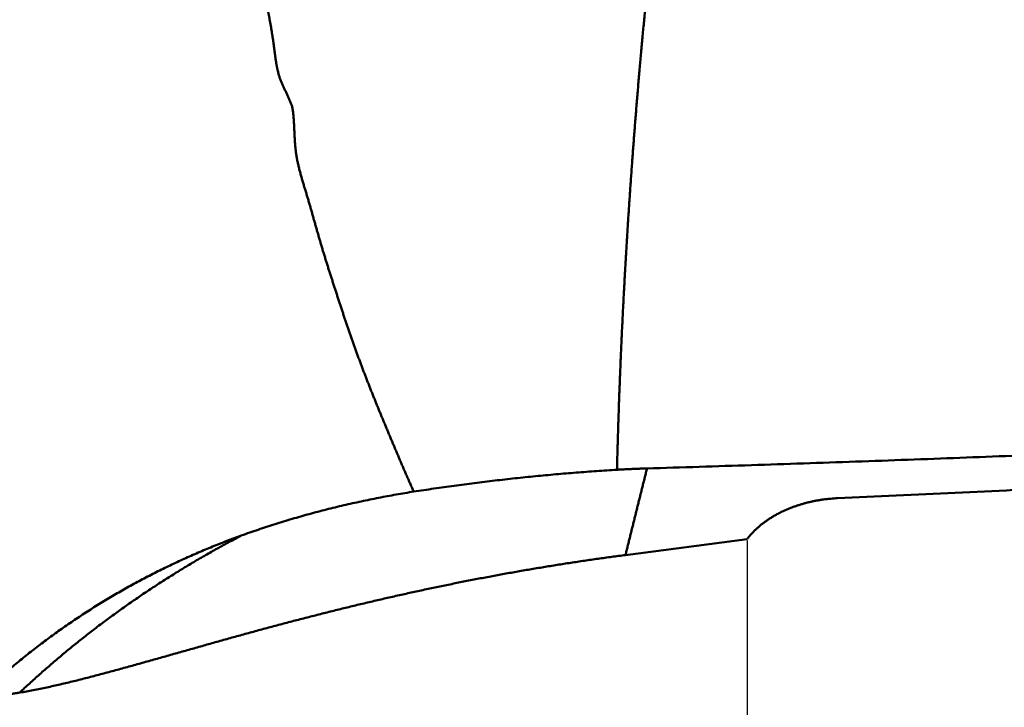
# Model space of a CAD drawing. Units: millimetres. Extents: x -75 to 124, y -68 to 49.
# Drawn here: x 9 to 13, y -7 to -4 of the extents above; entities that cross this region are included whole.
import ezdxf

# ---------------------------------------------------------------- set-up
doc = ezdxf.new("R2010")
doc.units = ezdxf.units.MM
for name, color, linetype, lineweight in [('1', 4, 'Continuous', 50), ('2', 7, 'Continuous', 25), ('sk2', 7, 'Continuous', 25)]:
    doc.layers.add(name, color=color, linetype=linetype, lineweight=lineweight)
doc.styles.add('simplex', font='txt.shx', dxfattribs={"height": 3.5})
doc.dimstyles.new('コピー - ISO-25', dxfattribs={"dimscale": 0, "dimtxt": 3.5, "dimasz": 3.5, "dimexe": 1.5, "dimexo": 0, "dimgap": 2.3, "dimtad": 1, "dimdec": 8, "dimdsep": 46, "dimtxsty": 'simplex', "dimcen": 0.09, "dimclrd": 256, "dimclre": 256, "dimclrt": 256, "dimadec": 0, "dimazin": 0, "dimtfac": 1, "dimtofl": 0, "dimtmove": 0, "dimatfit": 3, "dimfxl": 1, "dimtolj": 1, "dimlwd": -1, "dimlwe": -1, "dimarcsym": 0})

# ---------------------------------------------------------------- blocks, each defined once
blk = doc.blocks.new('*D30')
at = {"layer": '2'}
for p, q in [((84.311, 0), (84.311, -57.9433)), ((0, -7.9375), (0, -57.9433)), ((3.5, -56.4433), (80.811, -56.4433))]:
    blk.add_line(p, q, dxfattribs=at)
for points in [[(3.5, -55.86), (3.5, -57.0267), (0, -56.4433)], [(80.811, -57.0266), (80.811, -55.86), (84.311, -56.4433)]]:
    blk.add_solid(points, dxfattribs=at)
at = {"layer": 'Defpoints', "color": 0}
for p in [(84.311, 0), (0, -7.9375), (84.311, -56.4433)]:
    blk.add_point(p, dxfattribs=at)
at = {"layer": '2', "insert": (42.1555, -52.3933), "char_height": 3.5, "attachment_point": 5, "rotation": 0, "line_spacing_factor": 1.071429, "style": 'simplex'}
blk.add_mtext('\\A1;\\A1;84.3 [3.319"]', dxfattribs=at)
blk = doc.blocks.new('*D31')
at = {"layer": 'Defpoints', "color": 0}
for p in [(84.311, 0), (-48, -6.7828), (84.311, -66.4433)]:
    blk.add_point(p, dxfattribs=at)
at = {"layer": 'sk2'}
for p, q in [((84.311, 0), (84.311, -67.9433)), ((-48, -6.7828), (-48, -67.9433)), ((-44.5, -66.4433), (80.811, -66.4433))]:
    blk.add_line(p, q, dxfattribs=at)
for points in [[(-44.5, -65.86), (-44.5, -67.0266), (-48, -66.4433)], [(80.811, -67.0266), (80.811, -65.86), (84.311, -66.4433)]]:
    blk.add_solid(points, dxfattribs=at)
at = {"layer": 'sk2', "insert": (18.1555, -62.3933), "char_height": 3.5, "attachment_point": 5, "line_spacing_factor": 1.071429, "style": 'simplex'}
blk.add_mtext('\\A1;\\A1;132.3 [5.209"]', dxfattribs=at)
blk = doc.blocks.new('*D33')
at = {"layer": '2'}
for p, q in [((84.311, 0), (84.311, -37.9433)), ((12, -6.0243), (12, -37.9433)), ((15.5, -36.4433), (80.811, -36.4433))]:
    blk.add_line(p, q, dxfattribs=at)
for points in [[(15.5, -35.86), (15.5, -37.0266), (12, -36.4433)], [(80.811, -37.0266), (80.811, -35.86), (84.311, -36.4433)]]:
    blk.add_solid(points, dxfattribs=at)
at = {"layer": 'Defpoints', "color": 0}
for p in [(84.311, 0), (12, -6.0243), (84.311, -36.4433)]:
    blk.add_point(p, dxfattribs=at)
at = {"layer": '2', "insert": (48.1555, -32.3933), "char_height": 3.5, "attachment_point": 5, "style": 'simplex'}
blk.add_mtext('\\A1;72.3 [2.847"]', dxfattribs=at)
blk = doc.blocks.new('*D37')
at = {"layer": '2'}
for p, q in [((84.311, 0), (84.311, -47.9433)), ((0.9635, -3.7895), (0.9635, -47.9433)), ((4.4635, -46.4433), (80.811, -46.4433))]:
    blk.add_line(p, q, dxfattribs=at)
for points in [[(4.4635, -45.86), (4.4635, -47.0266), (0.9635, -46.4433)], [(80.811, -47.0266), (80.811, -45.86), (84.311, -46.4433)]]:
    blk.add_solid(points, dxfattribs=at)
at = {"layer": 'Defpoints', "color": 0}
for p in [(84.311, 0), (0.9635, -3.7895), (84.311, -46.4433)]:
    blk.add_point(p, dxfattribs=at)
at = {"layer": '2', "insert": (42.6373, -42.3933), "char_height": 3.5, "attachment_point": 5, "style": 'simplex'}
blk.add_mtext('\\A1;83.3 [3.281"]', dxfattribs=at)

msp = doc.modelspace()

# ---------------------------------------------------------------- linework, layer by layer
at = {"layer": '1'}
msp.add_line((12, -6.019775), (11.514894, -6.082642), dxfattribs=at)
for points, knots in [([(32.61078468, -4.77690093), (32.47573273, -4.75141028), (32.20570086, -4.70004353), (31.80088248, -4.62179315), (31.39627327, -4.54245968), (30.99186207, -4.46211551), (30.58763537, -4.3808451), (30.18358021, -4.29872937), (29.77968236, -4.21585108), (29.37592883, -4.13228066), (28.97230599, -4.04808655), (28.5687998, -3.96333753), (28.16539622, -3.87810238), (27.76208129, -3.79244952), (27.35884058, -3.70644885), (26.95566131, -3.62016131), (26.55253151, -3.53364322), (26.14943885, -3.44695193), (25.74637107, -3.36014458), (25.34331596, -3.2732781), (24.94026105, -3.18641055), (24.537195, -3.09959487), (24.13410805, -3.01287657), (23.73099015, -2.92630261), (23.32783133, -2.83991957), (22.92462161, -2.75377403), (22.52135099, -2.66791296), (22.11800998, -2.58238188), (21.71459119, -2.49721756), (21.3110872, -2.41245763), (20.90749064, -2.32813952), (20.50379414, -2.24430075), (20.0999904, -2.16097865), (19.69607222, -2.07821128), (19.29203438, -1.99602851), (18.88787213, -1.91445934), (18.48358073, -1.83353302), (18.07915545, -1.75327879), (17.67459159, -1.67372564), (17.26988443, -1.59490361), (16.86503052, -1.51683748), (16.46002729, -1.43954861), (16.05487215, -1.36305917), (15.64956251, -1.28739114), (15.24409584, -1.21256646), (14.83846964, -1.13860748), (14.43268219, -1.06553494), (14.02673295, -0.99336543), (13.62062157, -0.92211618), (13.21434769, -0.85180452), (12.80791119, -0.7824468), (12.53684393, -0.73685767), (12.40128353, -0.71422542)], [0, 0, 0, 0, 0.4123096281, 0.8246207856, 1.2369338913, 1.6492487144, 2.0615644038, 2.4738795386, 2.8861925459, 3.2985037511, 3.7108140368, 4.1231239625, 4.5354337986, 4.9477435618, 5.3600530827, 5.7723624121, 6.1846717406, 6.5969811634, 7.0092907005, 7.4216003215, 7.83390997, 8.2462195846, 8.6585291165, 9.0708385517, 9.4831479273, 9.895457348, 10.3077670025, 10.7200770117, 11.1323871769, 11.5446973384, 11.9570074515, 12.3693175969, 12.7816279914, 13.1939388932, 13.6062501033, 14.0185613402, 14.4308724565, 14.843183446, 15.25549445, 15.6678057375, 16.0801173332, 16.4924290815, 16.9047409459, 17.3170530208, 17.7293655349, 18.1416788489, 18.5539929929, 18.96630732, 19.3786212187, 19.7909341929, 20.2032458631, 20.6155558794, 20.6155558794, 20.6155558794, 20.6155558794]), ([(32.61065658, -4.77733634), (32.47616177, -4.75406942), (32.20724235, -4.70712483), (31.80408703, -4.63543286), (31.40113798, -4.56257976), (30.99838604, -4.48863584), (30.59581992, -4.4136832), (30.19342883, -4.33780049), (29.79120064, -4.26106808), (29.38912401, -4.18355498), (28.98718677, -4.10532833), (28.58537635, -4.0264556), (28.18368018, -3.94700426), (27.78208574, -3.86704142), (27.38058004, -3.78663559), (26.97915145, -3.70584684), (26.57778892, -3.62473085), (26.17648109, -3.54334433), (25.77521664, -3.46174376), (25.37398426, -3.37998539), (24.97277244, -3.2981266), (24.57157053, -3.21621981), (24.17036928, -3.13431045), (23.7691591, -3.05244527), (23.36793048, -2.97067071), (22.96667388, -2.88903318), (22.56537977, -2.80757946), (22.16403902, -2.72635492), (21.76264438, -2.64539649), (21.36118853, -2.564742), (20.95966421, -2.48442901), (20.55806415, -2.40449521), (20.15638113, -2.32497812), (19.75460802, -2.24591589), (19.35273948, -2.16733887), (18.95077058, -2.08927659), (18.54869636, -2.01175881), (18.14651191, -1.93481528), (17.74421233, -1.85847553), (17.3417927, -1.78277006), (16.93924928, -1.70772432), (16.53657915, -1.63336047), (16.13377934, -1.55970144), (15.73084693, -1.48677001), (15.327779, -1.41458887), (14.92457271, -1.34318119), (14.5212259, -1.27256837), (14.11773761, -1.20276737), (13.71410702, -1.13379583), (13.31033331, -1.06567152), (12.90641588, -0.99841113), (12.63704039, -0.95416064), (12.50232887, -0.93218275)], [0, 0, 0, 0, 0.4094775275, 0.818956907, 1.2284384831, 1.6379219517, 2.0474063565, 2.4568901379, 2.8663715822, 3.2758510581, 3.6853295398, 4.0948076388, 4.504285636, 4.9137635158, 5.3232410437, 5.7327182966, 6.1421955407, 6.5516729079, 6.961150414, 7.3706279823, 7.7801054713, 8.1895828003, 8.599059998, 9.0085371007, 9.41801416, 9.8274912598, 10.2369685321, 10.6464460551, 11.0559236831, 11.4654013018, 11.874878884, 12.2843565003, 12.6938343298, 13.1033125824, 13.5127910864, 13.9222696055, 14.3317480189, 14.7412263282, 15.150704664, 15.5601832683, 15.9696621544, 16.3791411715, 16.7886202781, 17.1980995529, 17.6075791991, 18.0170595426, 18.4265406182, 18.8360218631, 19.2455027515, 19.654982865, 20.0644618946, 20.4739395735, 20.4739395735, 20.4739395735, 20.4739395735]), ([(11.99, -1.63385205), (11.98349337, -1.65251639), (11.97085476, -1.68997969), (11.95312899, -1.74657455), (11.93637143, -1.80346294), (11.92046416, -1.86059276), (11.90531691, -1.91792644), (11.89082788, -1.9754291), (11.87692579, -2.03307622), (11.86355929, -2.09084981), (11.85066907, -2.14873132), (11.83821005, -2.20670677), (11.82616313, -2.26476883), (11.81450456, -2.32290984), (11.80321184, -2.3811228), (11.79226116, -2.43940097), (11.78162831, -2.49773804), (11.77128951, -2.55612797), (11.76121937, -2.61456471), (11.75141, -2.6730456), (11.74185605, -2.73156862), (11.73255129, -2.79013167), (11.72349044, -2.84873288), (11.71466349, -2.90736976), (11.70605835, -2.96603965), (11.69766357, -3.02474006), (11.68946696, -3.0834684), (11.6814587, -3.14222261), (11.67363668, -3.20100182), (11.66599774, -3.25980512), (11.65853897, -3.31863162), (11.65125745, -3.37748045), (11.64415003, -3.43635076), (11.63721342, -3.49524168), (11.63044436, -3.55415238), (11.62383958, -3.61308199), (11.61739582, -3.6720297), (11.6111098, -3.73099464), (11.60497827, -3.78997598), (11.59899795, -3.84897287), (11.59316561, -3.90798448), (11.58747778, -3.96701001), (11.58193312, -4.02604894), (11.5765308, -4.08510088), (11.57126988, -4.14416544), (11.56614944, -4.20324223), (11.56116856, -4.26233088), (11.55632631, -4.321431), (11.55162178, -4.3805422), (11.54705403, -4.4396641), (11.54262217, -4.49879631), (11.53832517, -4.55793845), (11.53416265, -4.6170902), (11.5301348, -4.67625127), (11.52624167, -4.73542138), (11.52248337, -4.79460025), (11.51885996, -4.85378759), (11.51537155, -4.91298313), (11.5120182, -4.97218659), (11.50880001, -5.03139767), (11.50571708, -5.0906161), (11.50276943, -5.14984159), (11.49995737, -5.20907381), (11.49728256, -5.26831246), (11.49474656, -5.32755719), (11.49235094, -5.38680766), (11.49009726, -5.44606352), (11.48798713, -5.50532441), (11.48602202, -5.56459), (11.4842038, -5.62385994), (11.48253297, -5.68313394), (11.48152106, -5.72265259), (11.48103933, -5.74241247)], [0, 0, 0, 0, 0.0592979364, 0.1186022821, 0.1779063615, 0.2372063524, 0.2965056479, 0.3558044043, 0.4151029046, 0.4744020337, 0.5337011463, 0.5929995343, 0.6522976838, 0.7115957331, 0.7708934552, 0.8301911186, 0.8894890344, 0.9487871113, 1.0080849838, 1.0673826353, 1.1266801775, 1.1859776415, 1.2452750001, 1.3045723586, 1.3638698301, 1.4231673948, 1.4824649054, 1.5417622411, 1.6010594976, 1.6603567731, 1.7196541376, 1.7789516357, 1.8382493261, 1.8975472707, 1.9568455031, 2.0161440286, 2.0754428242, 2.1347418399, 2.1940409986, 2.253340197, 2.3126393063, 2.3719381911, 2.4312368417, 2.4905353081, 2.5498336335, 2.6091318544, 2.6684300007, 2.7277280953, 2.7870261544, 2.8463241877, 2.9056221982, 2.9649201831, 3.0242181493, 3.0835161164, 3.1428141046, 3.202112135, 3.2614102288, 3.3207084078, 3.3800066944, 3.4393051113, 3.4986036816, 3.557902429, 3.6172013413, 3.6765003247, 3.7357992828, 3.7950981299, 3.8543967917, 3.9136952049, 3.9729933175, 4.0322910889, 4.0915884899, 4.1508857511, 4.1508857511, 4.1508857511, 4.1508857511]), ([(10.08375025, -3.6700212), (10.08386932, -3.67228291), (10.08404623, -3.67681045), (10.08410983, -3.68360765), (10.08400618, -3.69040669), (10.08375414, -3.69720419), (10.08337672, -3.70399666), (10.08289585, -3.71078113), (10.08233313, -3.71755649), (10.08170506, -3.72432336), (10.08102841, -3.73108402), (10.08031981, -3.73784099), (10.07959591, -3.74459681), (10.07887338, -3.75135389), (10.07816897, -3.75811402), (10.0775013, -3.76487845), (10.07688908, -3.77164786), (10.07635101, -3.77842276), (10.07590583, -3.7852037), (10.07557221, -3.79199104), (10.07536924, -3.79878403), (10.07530542, -3.80558019), (10.07538859, -3.81237622), (10.0756274, -3.81916845), (10.07601065, -3.82595399), (10.07652646, -3.83273072), (10.07716321, -3.83949718), (10.07791145, -3.84625241), (10.07876177, -3.85299603), (10.07970476, -3.85972776), (10.08073099, -3.86644733), (10.08183116, -3.87315461), (10.08299576, -3.87985016), (10.08421332, -3.88653557), (10.08547267, -3.89321292), (10.08676256, -3.89988439), (10.08807192, -3.90655212), (10.08938909, -3.91321835), (10.09070476, -3.9198849), (10.09201507, -3.92655246), (10.09331529, -3.93322194), (10.09460089, -3.93989418), (10.09586744, -3.94657002), (10.09710986, -3.9532504), (10.0983261, -3.95993565), (10.09951783, -3.96662537), (10.10068594, -3.97331934), (10.10183157, -3.98001725), (10.10295571, -3.98671884), (10.10405966, -3.9934238), (10.10514328, -4.00013206), (10.10620535, -4.00684372), (10.10724488, -4.01355885), (10.10826079, -4.02027752), (10.10925219, -4.02699978), (10.11021754, -4.0337258), (10.1111587, -4.04045524), (10.11207957, -4.04718753), (10.11298357, -4.05392218), (10.11387422, -4.06065867), (10.1147552, -4.06739648), (10.11562934, -4.07413519), (10.11650413, -4.08087377), (10.11739027, -4.08761081), (10.11829771, -4.09434497), (10.11923661, -4.1010749), (10.12021711, -4.10779925), (10.12124914, -4.11451641), (10.12234351, -4.12122415), (10.12351197, -4.12791959), (10.12476597, -4.13459961), (10.1261171, -4.14126107), (10.12757675, -4.14790084), (10.12915672, -4.15451492), (10.13086577, -4.16109847), (10.13270991, -4.1676459), (10.13469546, -4.17415081), (10.13682889, -4.18060672), (10.13911554, -4.1870076), (10.14156529, -4.19334611), (10.14416439, -4.19962446), (10.14688547, -4.20585219), (10.14970474, -4.21203806), (10.15259751, -4.21819119), (10.15553948, -4.22432064), (10.15850632, -4.23043642), (10.1614771, -4.23654818), (10.164432, -4.24266624), (10.16735118, -4.24880127), (10.17021485, -4.25496395), (10.17300305, -4.26116461), (10.17569489, -4.26741156), (10.17827099, -4.27370943), (10.18071136, -4.28006062), (10.18299475, -4.2864674), (10.18510363, -4.29293081), (10.18637222, -4.29728131), (10.1869745, -4.29946477)], [0, 0, 0, 0, 0.00679452754, 0.01359071099, 0.0203900039, 0.02719223933, 0.03399581082, 0.0407978956, 0.04759608103, 0.05439148381, 0.06118552623, 0.06797926733, 0.07477352739, 0.0815690128, 0.08836605604, 0.09516366165, 0.10196078481, 0.10875683975, 0.11555185448, 0.12234662588, 0.12914235014, 0.13593854981, 0.14273453256, 0.14953023612, 0.15632613735, 0.16312219288, 0.16991804581, 0.17671418724, 0.18351098771, 0.19030839561, 0.19710597624, 0.20390295231, 0.21069877462, 0.21749394646, 0.22428891024, 0.23108389414, 0.2378789695, 0.24467410847, 0.25146925164, 0.25826435535, 0.26505938903, 0.27185434307, 0.27864923827, 0.28544413395, 0.29223908918, 0.29903412009, 0.30582922835, 0.31262440397, 0.31941962586, 0.32621486249, 0.33301007803, 0.33980524471, 0.34660034477, 0.35339537085, 0.36019032646, 0.3669852292, 0.3737801353, 0.38057509922, 0.38737014376, 0.39416526499, 0.40096043779, 0.40775562146, 0.41455076355, 0.42134581914, 0.42814079429, 0.43493579211, 0.44173105871, 0.44852699403, 0.4553234832, 0.46212000381, 0.46891639716, 0.47571296093, 0.48251051204, 0.48931035555, 0.49611227428, 0.5029144328, 0.50971538039, 0.51651417579, 0.52331042267, 0.53010443126, 0.53689831973, 0.54369406091, 0.55049213026, 0.55729177747, 0.56409132767, 0.57088877494, 0.57768401782, 0.58447791908, 0.59127151607, 0.59806623819, 0.60486412887, 0.6116669289, 0.61847192769, 0.62527588593, 0.63207683587, 0.63887426814, 0.6456692785, 0.6456692785, 0.6456692785, 0.6456692785]), ([(10.1869745, -4.29946477), (10.18780975, -4.30477101), (10.18930884, -4.3154119), (10.19097908, -4.33144649), (10.19223384, -4.34752578), (10.19317508, -4.36363657), (10.19392111, -4.37976352), (10.19458551, -4.39589229), (10.19528366, -4.41201159), (10.19612643, -4.42811477), (10.19722423, -4.44419868), (10.19868681, -4.46025455), (10.20061974, -4.47626372), (10.20309991, -4.49219798), (10.20604786, -4.50805186), (10.20940721, -4.52382445), (10.21312206, -4.53951722), (10.21713756, -4.55513479), (10.22139917, -4.57068545), (10.22585233, -4.58618129), (10.23044368, -4.60163632), (10.23511809, -4.61706611), (10.23982039, -4.63248724), (10.24448976, -4.64791843), (10.24909123, -4.66337008), (10.25363658, -4.67883834), (10.25812859, -4.69432211), (10.26257476, -4.70981901), (10.26698886, -4.72532505), (10.27138386, -4.74083654), (10.27577297, -4.75634977), (10.28016928, -4.77186105), (10.28458605, -4.78736663), (10.28903597, -4.80286282), (10.29352243, -4.81834851), (10.29804926, -4.83382242), (10.30262013, -4.84928327), (10.30723883, -4.86472979), (10.31190888, -4.88016076), (10.31663478, -4.89557468), (10.32141156, -4.91097294), (10.3262326, -4.92635749), (10.33109173, -4.94173018), (10.33598261, -4.95709287), (10.34089913, -4.97244738), (10.34583442, -4.98779579), (10.35078556, -5.003139), (10.35575246, -5.01847702), (10.36073439, -5.0338101), (10.36573078, -5.04913847), (10.37074111, -5.06446229), (10.37576447, -5.07978189), (10.38080162, -5.095097), (10.3858576, -5.11040591), (10.39093678, -5.12570713), (10.39604369, -5.14099911), (10.40118282, -5.1562803), (10.40635867, -5.17154915), (10.41157571, -5.18680406), (10.41683565, -5.2020443), (10.42214021, -5.21726909), (10.42749109, -5.23247764), (10.43289004, -5.24766916), (10.43833868, -5.2628429), (10.44383906, -5.27799795), (10.44939036, -5.29313442), (10.45499067, -5.30825287), (10.46063837, -5.32335372), (10.46633174, -5.33843745), (10.47206912, -5.35350452), (10.47784878, -5.3685554), (10.48366914, -5.38359056), (10.48952873, -5.39861045), (10.49542605, -5.41361553), (10.50135965, -5.42860627), (10.50732797, -5.44358322), (10.51332984, -5.45854673), (10.51936199, -5.47349772), (10.52542479, -5.48843606), (10.53151623, -5.5033626), (10.53763391, -5.51827862), (10.54377606, -5.53318473), (10.54994079, -5.54808166), (10.55612627, -5.56297015), (10.56233065, -5.57785094), (10.56855209, -5.59272478), (10.57478876, -5.60759241), (10.58103877, -5.62245461), (10.58730045, -5.63731205), (10.5935714, -5.65216569), (10.59985251, -5.66701511), (10.60614753, -5.68185863), (10.61245958, -5.69669484), (10.61879195, -5.71152224), (10.62514787, -5.72633937), (10.63153061, -5.74114475), (10.6379434, -5.75593691), (10.64438952, -5.77071436), (10.65087214, -5.78547567), (10.65739482, -5.80021922), (10.66395962, -5.81494408), (10.66836936, -5.8247458), (10.67058119, -5.82964353)], [0, 0, 0, 0, 0.0161147298, 0.0322298273, 0.0483561668, 0.0644954224, 0.080642547, 0.0967882719, 0.1129228072, 0.1290456031, 0.1451627515, 0.1612838249, 0.1774073292, 0.1935302784, 0.2096535808, 0.2257782582, 0.2419045827, 0.2580294945, 0.2741523877, 0.2902751015, 0.3063976425, 0.3225198122, 0.3386419167, 0.3547640261, 0.3708862458, 0.387008517, 0.4031307046, 0.419252759, 0.4353748042, 0.4514969076, 0.4676190862, 0.4837413416, 0.4998636946, 0.5159861695, 0.5321086822, 0.5482311453, 0.5643535026, 0.5804757311, 0.5965978448, 0.6127199031, 0.6288420126, 0.6449642416, 0.6610866018, 0.6772090562, 0.6933315269, 0.7094539087, 0.7255761673, 0.7416983388, 0.7578204593, 0.7739425628, 0.7900646814, 0.806186845, 0.8223090545, 0.8384312707, 0.8545534679, 0.8706756422, 0.8867978156, 0.9029200401, 0.9190423699, 0.9351647658, 0.951287176, 0.967409565, 0.9835319144, 0.9996542238, 1.0157765118, 1.0318988137, 1.0480211559, 1.064143548, 1.0802659834, 1.0963884397, 1.1125108806, 1.1286332873, 1.1447556685, 1.1608780255, 1.1770003539, 1.1931226566, 1.209245, 1.225367258, 1.2414886173, 1.2576102934, 1.2737321355, 1.2898541037, 1.3059762065, 1.3220984576, 1.3382208672, 1.35434344, 1.3704661745, 1.386589064, 1.4027120962, 1.4188352531, 1.4349584803, 1.4510816978, 1.4672048344, 1.4833278312, 1.499450644, 1.5155732459, 1.5316956292, 1.547817808, 1.5639398208, 1.5800617325, 1.5961836368, 1.6123056696, 1.6123056696, 1.6123056696, 1.6123056696]), ([(11.60095903, -5.73700074), (11.73961331, -5.73282742), (12.01691218, -5.72413149), (12.4328277, -5.71005468), (12.84870686, -5.69489205), (13.26454487, -5.67860683), (13.68033659, -5.6611582), (14.09607685, -5.6425065), (14.5117605, -5.62261173), (14.92738197, -5.60143409), (15.34293487, -5.57893343), (15.75841199, -5.55506918), (16.17380568, -5.52980092), (16.58910827, -5.50308817), (17.00431211, -5.47489047), (17.41940952, -5.44516737), (17.83439269, -5.41387842), (18.24925298, -5.38098322), (18.66398091, -5.34644343), (19.07856616, -5.31022084), (19.49299824, -5.27227723), (19.90726665, -5.23257438), (20.32136088, -5.19107404), (20.73527043, -5.14773816), (21.14898367, -5.102528), (21.56248738, -5.05540888), (21.9757668, -5.00635045), (22.38880599, -4.95532156), (22.80158904, -4.90229152), (23.21409993, -4.8472287), (23.62632278, -4.79010481), (23.90093774, -4.75062059), (24.03819243, -4.73053003)], [0, 0, 0, 0, 0.4161512035, 0.83230454, 1.248459753, 1.6646161523, 2.0807732928, 2.4969310629, 2.9130897002, 3.3292497575, 3.7454110084, 4.161572391, 4.5777331855, 4.9938930867, 5.4100522154, 5.8262111312, 6.2423708444, 6.6585323686, 7.074695185, 7.490858697, 7.9070227824, 8.3231878047, 8.7393546248, 9.1555246122, 9.5716995405, 9.9878787914, 10.4040591733, 10.8202378088, 11.2364122857, 11.6525806616, 12.0687414508, 12.4848932633, 12.4848932633, 12.4848932633, 12.4848932633]), ([(12.36045435, -5.85596233), (12.51680724, -5.84904745), (12.82949704, -5.83470496), (13.29846786, -5.81167697), (13.7673727, -5.78705799), (14.23619848, -5.76079613), (14.70493164, -5.73283339), (15.17355861, -5.70311347), (15.64206583, -5.67157962), (16.11043976, -5.63817524), (16.57866683, -5.60284366), (17.0467335, -5.56552825), (17.5146262, -5.52617233), (17.98233139, -5.48471939), (18.44983508, -5.44111233), (18.91712286, -5.39529705), (19.38417989, -5.34722269), (19.85099092, -5.29683778), (20.31754069, -5.24409097), (20.78381395, -5.18893105), (21.24979429, -5.13130629), (21.71546233, -5.07116802), (22.18079635, -5.00847683), (22.64577213, -4.94319269), (23.11036509, -4.8752747), (23.574551, -4.80468653), (23.88372372, -4.75581114), (24.03823506, -4.73092226)], [0, 0, 0, 0, 0.4695171772, 0.9390537577, 1.4086051384, 1.8781663755, 2.3477330554, 2.8173013948, 3.2868682586, 3.75643118, 4.2259883814, 4.6955387954, 5.1650820867, 5.6346186738, 6.1041497097, 6.5736761065, 7.0431984628, 7.5127180904, 7.9822370834, 8.4517583368, 8.9212855407, 9.3908199556, 9.8603570861, 10.3298923689, 10.7994219547, 11.2689427032, 11.7384518843, 11.7384518843, 11.7384518843, 11.7384518843]), ([(10.67058119, -5.82964353), (10.68401007, -5.82756828), (10.71087726, -5.82347891), (10.75120497, -5.81752351), (10.7915597, -5.81175008), (10.83194148, -5.80616001), (10.87235026, -5.8007548), (10.9127856, -5.79553581), (10.95324661, -5.79050359), (10.99373213, -5.78565881), (11.03424097, -5.78100212), (11.07477194, -5.77653417), (11.11532386, -5.77225563), (11.15589553, -5.76816714), (11.19648576, -5.76426937), (11.23709337, -5.76056297), (11.27771716, -5.75704859), (11.31835595, -5.75372691), (11.35900854, -5.75059852), (11.3996737, -5.74766432), (11.44035016, -5.74492406), (11.46747549, -5.74322734), (11.4810397, -5.74241178)], [0, 0, 0, 0, 0.04076484784, 0.08152955969, 0.12229482201, 0.1630613192, 0.20382972487, 0.24460043739, 0.2853731629, 0.32614751337, 0.36692310835, 0.40769957465, 0.44847654639, 0.48925366501, 0.53003057936, 0.57080694579, 0.61158242814, 0.65235669771, 0.69312943277, 0.73390031682, 0.77466885344, 0.81543497113, 0.81543497113, 0.81543497113, 0.81543497113]), ([(11.4810397, -5.74241178), (11.48370271, -5.74225169), (11.48902909, -5.7419368), (11.49701963, -5.74148039), (11.50501115, -5.7410399), (11.5130036, -5.74061533), (11.52099695, -5.74020669), (11.52899113, -5.73981399), (11.5369861, -5.73943723), (11.54498181, -5.73907642), (11.55297822, -5.73873156), (11.56097528, -5.73840266), (11.56897294, -5.73808972), (11.57697115, -5.73779276), (11.58496986, -5.73751176), (11.59296904, -5.73724674), (11.59830213, -5.73708072), (11.60096874, -5.73700037)], [0, 0, 0, 0, 0.0080034595, 0.01600702343, 0.02401067556, 0.03201439972, 0.04001817976, 0.04802199956, 0.05602584304, 0.06402969416, 0.07203353693, 0.08003735538, 0.08804113358, 0.09604485566, 0.10404850577, 0.11205206813, 0.12005552699, 0.12005552699, 0.12005552699, 0.12005552699]), ([(11.51489342, -6.08264233), (11.51631992, -6.07687962), (11.51917375, -6.06535441), (11.52345699, -6.04806722), (11.52774271, -6.03078063), (11.53203089, -6.01349466), (11.53632154, -5.9962093), (11.54061463, -5.97892455), (11.54491015, -5.9616404), (11.5492081, -5.94435685), (11.55350845, -5.9270739), (11.55781121, -5.90979154), (11.56211636, -5.89250978), (11.56642389, -5.87522862), (11.57073378, -5.85794804), (11.57504604, -5.84066806), (11.57936063, -5.82338865), (11.58367756, -5.80610984), (11.58799681, -5.7888316), (11.59231838, -5.77155394), (11.59664224, -5.75427686), (11.59952634, -5.74275918), (11.60096877, -5.73700044)], [0, 0, 0, 0, 0.01780992174, 0.03561984339, 0.05342976519, 0.07123968734, 0.08904961007, 0.10685953352, 0.12466945768, 0.14247938246, 0.16028930777, 0.17809923351, 0.19590915957, 0.21371908583, 0.23152901217, 0.24933893844, 0.26714886449, 0.28495879018, 0.30276871533, 0.32057863976, 0.3383885633, 0.35619848574, 0.35619848574, 0.35619848574, 0.35619848574]), ([(9.98280832, -6.00497973), (9.99394642, -6.00095425), (10.01626517, -5.9930162), (10.04986312, -5.98144616), (10.08357917, -5.97021316), (10.11740845, -5.95931571), (10.15134657, -5.94875289), (10.18538904, -5.93852363), (10.21953142, -5.92862689), (10.25376926, -5.91906162), (10.28809811, -5.9098268), (10.32251358, -5.90092136), (10.35701152, -5.89234414), (10.39158789, -5.88409321), (10.42623892, -5.87616658), (10.46096084, -5.86856225), (10.4957499, -5.86127823), (10.53060234, -5.85431253), (10.56551439, -5.84766313), (10.60048234, -5.84132809), (10.63550263, -5.83530494), (10.65888321, -5.83149614), (10.67058119, -5.82964353)], [0, 0, 0, 0, 0.0355296658, 0.07106368126, 0.10660124744, 0.14214198244, 0.17768546643, 0.21323121629, 0.24877868248, 0.28432724937, 0.31987623626, 0.35542489861, 0.39097262103, 0.42651931898, 0.46206494515, 0.49760937308, 0.53315239875, 0.56869374177, 0.6042330455, 0.63976987369, 0.67530381146, 0.71083513267, 0.71083513267, 0.71083513267, 0.71083513267]), ([(12.36045435, -5.85596233), (12.35592802, -5.85616259), (12.34687704, -5.85666297), (12.33331739, -5.85771502), (12.31977806, -5.85906901), (12.30626718, -5.86072638), (12.29279309, -5.8626882), (12.27936415, -5.86495567), (12.26598873, -5.86752993), (12.25267518, -5.87041213), (12.2394319, -5.87360352), (12.22626747, -5.8771048), (12.21319163, -5.88091936), (12.20021497, -5.88505164), (12.1873482, -5.88950575), (12.17460204, -5.89428589), (12.16198723, -5.89939623), (12.14951448, -5.90484093), (12.13719462, -5.91062431), (12.12503893, -5.91674951), (12.11306213, -5.92322183), (12.10128444, -5.93005166), (12.08972692, -5.93724762), (12.07841092, -5.9448186), (12.06735768, -5.95277334), (12.05658894, -5.9611208), (12.04612875, -5.96986584), (12.03601161, -5.97901374), (12.02628264, -5.98856942), (12.01699045, -5.99853549), (12.00817946, -6.00891032), (12.00266557, -6.01611175), (12.00000001, -6.01977459)], [0, 0, 0, 0, 0.01359224887, 0.02719178831, 0.04079799504, 0.05440944007, 0.06802482472, 0.08164299656, 0.09526296475, 0.10888391546, 0.12250522736, 0.13612640501, 0.14974635288, 0.16336390035, 0.1769783943, 0.19058973623, 0.20419841191, 0.21780552098, 0.23141280632, 0.24502262526, 0.25863527375, 0.27224825281, 0.28586036421, 0.29947214914, 0.31308600504, 0.32670630055, 0.3403387897, 0.35397890064, 0.36761441474, 0.38123696862, 0.39484295502, 0.40843320097, 0.40843320097, 0.40843320097, 0.40843320097]), ([(8.93960289, -6.64469397), (8.95447754, -6.63057389), (8.9845383, -6.60264503), (9.03052728, -6.56171966), (9.07739901, -6.52176567), (9.12512608, -6.4827994), (9.17368143, -6.44483652), (9.22303793, -6.40789284), (9.27316849, -6.37198414), (9.324046, -6.33712623), (9.37564334, -6.30333483), (9.42793381, -6.27062578), (9.48089098, -6.23901336), (9.53448489, -6.20850339), (9.58868692, -6.1791017), (9.64346848, -6.15081389), (9.69880102, -6.12364561), (9.75465596, -6.09760248), (9.81100475, -6.07269022), (9.86781881, -6.04891414), (9.92506978, -6.02628105), (9.96351947, -6.01195124), (9.98280832, -6.00497973)], [0, 0, 0, 0, 0.0615279399, 0.1230864978, 0.1846724253, 0.2462826531, 0.3079137591, 0.369562006, 0.4312233869, 0.4928936722, 0.5545684561, 0.6162432055, 0.6779142635, 0.7395802352, 0.8012395877, 0.8628902459, 0.9245296337, 0.9861547147, 1.0477620339, 1.1093477586, 1.170907731, 1.2324378286, 1.2324378286, 1.2324378286, 1.2324378286]), ([(9.09900525, -6.63144998), (9.11218014, -6.61904007), (9.13871046, -6.59440515), (9.17903151, -6.55801926), (9.21987234, -6.52220114), (9.26122117, -6.48695608), (9.30306677, -6.45228936), (9.34539783, -6.41820621), (9.38820305, -6.38471189), (9.43147115, -6.35181164), (9.47519083, -6.31951072), (9.51935091, -6.28781431), (9.56394049, -6.2567273), (9.6089482, -6.22625295), (9.65436306, -6.19639432), (9.70017414, -6.16715443), (9.74637049, -6.13853627), (9.79294119, -6.11054286), (9.83987529, -6.08317722), (9.88716184, -6.05644228), (9.93479024, -6.03034123), (9.96676644, -6.01336214), (9.98280832, -6.00497973)], [0, 0, 0, 0, 0.0542978171, 0.1086079493, 0.1629287857, 0.2172591823, 0.2715978757, 0.3259434671, 0.3802944261, 0.4346490984, 0.4890057132, 0.5433623914, 0.5977174746, 0.6520702297, 0.7064199865, 0.7607659304, 0.8151071098, 0.8694424426, 0.9237707234, 0.9780906278, 1.0324006999, 1.0867004326, 1.0867004326, 1.0867004326, 1.0867004326]), ([(11.51489342, -6.08264237), (11.49667825, -6.08500601), (11.46026039, -6.08984042), (11.40567459, -6.09740676), (11.35112995, -6.10528843), (11.29662837, -6.11348242), (11.24217179, -6.1219866), (11.18776214, -6.1307986), (11.13340135, -6.13991615), (11.07909134, -6.14933691), (11.02483403, -6.15905857), (10.97063136, -6.16907884), (10.91648525, -6.1793954), (10.86239762, -6.19000593), (10.80837041, -6.20090813), (10.75440545, -6.21209969), (10.70050415, -6.2235785), (10.64666638, -6.23533803), (10.59289149, -6.24737171), (10.5391787, -6.259673), (10.48552727, -6.27223543), (10.4319364, -6.28505237), (10.37840545, -6.29811766), (10.32493334, -6.31142321), (10.27151805, -6.32495691), (10.21815771, -6.33870732), (10.16485045, -6.35266285), (10.11159435, -6.36681181), (10.05838752, -6.38114304), (10.00522721, -6.3956436), (9.95210721, -6.41028955), (9.89902123, -6.42505812), (9.84596294, -6.43992646), (9.79292578, -6.45487091), (9.73990421, -6.46987121), (9.6868877, -6.48488938), (9.63386211, -6.49987433), (9.58081426, -6.5147785), (9.52773021, -6.52955134), (9.47459848, -6.54415065), (9.42139444, -6.55848594), (9.36808804, -6.57244526), (9.31464977, -6.58591615), (9.26106057, -6.59880523), (9.20728822, -6.61091892), (9.15329697, -6.62199869), (9.11712426, -6.62844285), (9.09900525, -6.63144998)], [0, 0, 0, 0, 0.0551036787, 0.1102112662, 0.1653222463, 0.2204361982, 0.2755526665, 0.3306711616, 0.3857911601, 0.4409121055, 0.4960334084, 0.551154447, 0.606274568, 0.6613930863, 0.7165092862, 0.7716224216, 0.8267319791, 0.8818385544, 0.9369429687, 0.9920459435, 1.0471481027, 1.1022499751, 1.1573519957, 1.2124544584, 1.2675574521, 1.3226609106, 1.3777646255, 1.4328682534, 1.4879713247, 1.5430735896, 1.5981754856, 1.6532773884, 1.7083795088, 1.7634819233, 1.8185845984, 1.8736873033, 1.9287896787, 1.9838914552, 2.0389925951, 2.0940933693, 2.1491940377, 2.2042960093, 2.2594030753, 2.3145214066, 2.3696440201, 2.4247556889, 2.4798562662, 2.4798562662, 2.4798562662, 2.4798562662]), ([(9.09900525, -6.63144998), (9.09802589, -6.63161086), (9.09606692, -6.63193118), (9.09312773, -6.63240716), (9.09018779, -6.6328786), (9.08724702, -6.63334486), (9.08430543, -6.63380603), (9.08136302, -6.63426223), (9.07841977, -6.63471323), (9.07547568, -6.63515887), (9.07253072, -6.63559895), (9.0695849, -6.6360333), (9.06663821, -6.63646172), (9.06369064, -6.63688403), (9.06074219, -6.63730003), (9.05779288, -6.6377096), (9.05484266, -6.63811212), (9.05189157, -6.63850791), (9.04893958, -6.63889666), (9.04598667, -6.63927826), (9.04303284, -6.63965253), (9.04106298, -6.63989703), (9.0400779, -6.640018)], [0, 0, 0, 0, 0.002977464032, 0.005954945906, 0.008932450186, 0.011909947299, 0.014887458194, 0.017865017843, 0.020842622423, 0.023820259121, 0.026797916753, 0.029775585507, 0.032753256864, 0.035730923649, 0.038708580176, 0.041686214076, 0.044663745724, 0.047641247273, 0.050618722988, 0.053596179658, 0.056573626654, 0.059551075993, 0.059551075993, 0.059551075993, 0.059551075993])]:
    msp.add_open_spline(points, degree=3, knots=knots, dxfattribs=at)

# ---------------------------------------------------------------- dimensions: what is measured, and where the dimension line sits
at = {"layer": '2'}
dim = msp.add_linear_dim(base=(84.31102379, -56.44329939), p1=(0, -7.93749869), p2=(84.31101099, 0), angle=0.000013, text='\\A1;<>', dimstyle='コピー - ISO-25', override={"dimscale": 1, "dimdec": 1}, dxfattribs=at)
dim.commit()
dim.dimension.update_dxf_attribs({"geometry": '*D30', "text_midpoint": (42.15551648, -52.39330896)})
for base, p1, picture, middle in [((84.31101099, -46.44330291), (0.96351828, -3.78949689), '*D37', (42.63726464, -42.39330291)), ((84.31101099, -36.44330291), (12, -6.02432849), '*D33', (48.1555055, -32.39330291))]:
    dim = msp.add_linear_dim(base=base, p1=p1, p2=(84.31101099, 0), dimstyle='コピー - ISO-25', override={"dimscale": 1, "dimdec": 1}, dxfattribs=at)
    dim.commit()
    dim.dimension.update_dxf_attribs({"geometry": picture, "text_midpoint": middle})
at = {"layer": 'sk2'}
dim = msp.add_linear_dim(base=(84.31101099, -66.44331595), p1=(-48, -6.782799), p2=(84.31101099, 0), text='\\A1;<>', dimstyle='コピー - ISO-25', override={"dimscale": 1, "dimdec": 1}, dxfattribs=at)
dim.commit()
dim.dimension.update_dxf_attribs({"geometry": '*D31', "text_midpoint": (18.15550549, -62.39331595)})

doc.saveas('drawing.dxf')
